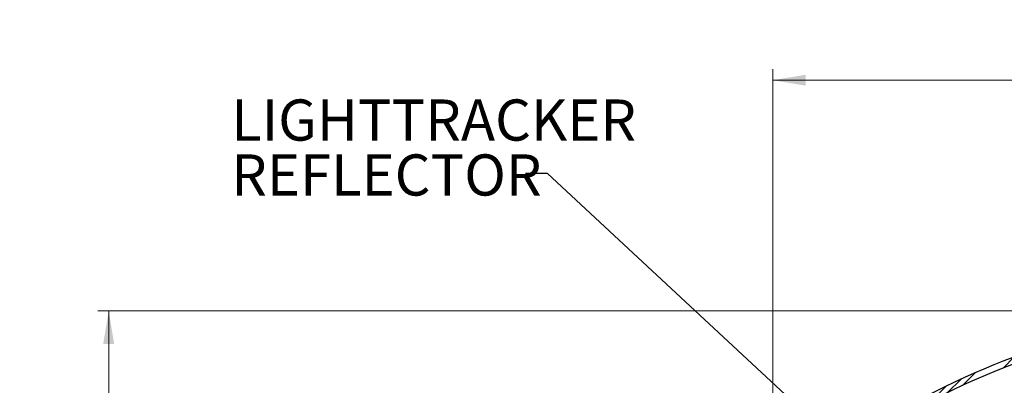
# Model space of a CAD drawing. Units: inches. Extents: x 2 to 154, y 1 to 99.
# Drawn here: x 39 to 61, y 72 to 80 of the extents above; entities that cross this region are included whole.
import ezdxf

# ---------------------------------------------------------------- set-up
doc = ezdxf.new("R2010")
doc.units = ezdxf.units.IN
doc.header["$MEASUREMENT"] = 0
doc.linetypes.add('SLD-Solid', pattern=[0])
doc.styles.add('SLDTEXTSTYLE2', font='GOTHIC.TTF', dxfattribs={"width": 0.913})
doc.styles.get("Standard").update_dxf_attribs({"font": 'GOTHIC.TTF'})
doc.dimstyles.new('SLDDIMSTYLE2', dxfattribs={"dimtxt": 0.9374999999999999, "dimasz": 0.7500000000000001, "dimexe": 0, "dimexo": 0.0625, "dimgap": 0.234375, "dimtad": 0, "dimtih": 1, "dimtoh": 1, "dimdec": 0, "dimrnd": 1e-09, "dimzin": 12, "dimdsep": 46, "dimtxsty": 'SLDTEXTSTYLE2', "dimsah": 1, "dimcen": 0.09, "dimadec": 0, "dimazin": 0, "dimtfac": 1, "dimtdec": 0, "dimtofl": 0, "dimtmove": 0, "dimatfit": 3, "dimfxl": 0, "dimtolj": 1, "dimtzin": 12, "dimarcsym": 0})
doc.dimstyles.new('SLDDIMSTYLE4', dxfattribs={"dimtxt": 0, "dimasz": 0.25, "dimexe": 0, "dimexo": 0.0625, "dimgap": 0, "dimtad": 0, "dimtih": 1, "dimtoh": 1, "dimdec": 0, "dimrnd": 1e-09, "dimzin": 0, "dimdsep": 46, "dimtxsty": 'Standard', "dimblk1": 'DOT', "dimblk2": 'DOT', "dimsah": 1, "dimcen": 0.09, "dimadec": 0, "dimazin": 0, "dimtfac": 0.25, "dimtdec": 0, "dimtofl": 0, "dimtmove": 0, "dimatfit": 3, "dimldrblk": 'DOT', "dimfxl": 0, "dimtolj": 1, "dimtzin": 0, "dimarcsym": 0})

# ---------------------------------------------------------------- blocks, each defined once
blk = doc.blocks.new('*D8')
at = {"color": 7, "linetype": 'SLD-Solid', "lineweight": 0}
for p, q in [((66.09870819191681, 79.943513605727), (66.09870819191681, 78.67752615937508)), ((66.09870819191681, 79.943513605727), (66.28869960822583, 79.943513605727)), ((68.93613952238893, 79.943513605727), (68.7461481060799, 79.943513605727)), ((68.93613952238893, 79.943513605727), (68.93613952238893, 78.67752615937508)), ((56.16199693370815, 64.14325874302146), (56.16199693370815, 78.81582138469697)), ((66.09870819191681, 78.67752615937508), (66.28869960822583, 78.67752615937508)), ((68.93613952238893, 78.67752615937508), (68.7461481060799, 78.67752615937508)), ((78.79699693370817, 64.14325874302146), (78.79699693370817, 78.81582138469697)), ((56.16199693370815, 78.56582138469699), (64.49490282710995, 78.56582138469699)), ((78.79699693370817, 78.56582138469699), (70.39032664685246, 78.56582138469699))]:
    blk.add_line(p, q, dxfattribs=at)
for points in [[(56.16199693370815, 78.56582138469699), (56.91199693370815, 78.44082138469699), (56.91199693370815, 78.69082138469699)], [(78.79699693370817, 78.56582138469699), (78.04699693370817, 78.69082138469699), (78.04699693370817, 78.44082138469699)]]:
    blk.add_solid(points, dxfattribs=at)
at = {"color": 7, "linetype": 'SLD-Solid', "lineweight": 0, "char_height": 0.9375, "attachment_point": 1, "style": 'SLDTEXTSTYLE2'}
for s, insert in [('575', (66.47869102453483, 79.76333107698947)), ('%%c', (64.82231645371938, 78.2739342279463)), ('22 5/8"', (66.16277374985674, 78.27393408128133))]:
    blk.add_mtext(s, dxfattribs=dict(at, insert=insert))
blk = doc.blocks.new('*D9')
at = {"color": 7, "linetype": 'SLD-Solid', "lineweight": 0}
for p, q in [((66.80537894118216, 73.31205787163957), (40.80689901119599, 73.31205787163957)), ((41.05689901119599, 73.31205787163957), (41.05689901119599, 67.45797771076776)), ((39.63818334595994, 67.34627293608965), (39.63818334595994, 66.0802854897377)), ((39.63818334595994, 67.34627293608965), (39.82817476226896, 67.34627293608965)), ((42.47561467643204, 67.34627293608963), (42.28562326012303, 67.34627293608963)), ((42.47561467643204, 67.34627293608963), (42.47561467643204, 66.0802854897377)), ((39.63818334595994, 66.0802854897377), (39.82817476226896, 66.0802854897377)), ((42.47561467643204, 66.0802854897377), (42.28562326012303, 66.0802854897377)), ((41.05689901119599, 57.49362187706374), (41.05689901119599, 64.47918371935145)), ((50.56799693370816, 57.49362187706374), (40.80689901119599, 57.49362187706374))]:
    blk.add_line(p, q, dxfattribs=at)
for points in [[(41.05689901119599, 73.31205787163957), (40.93189901119599, 72.56205787163957), (41.18189901119599, 72.56205787163957)], [(41.05689901119599, 57.49362187706374), (41.18189901119599, 58.24362187706374), (40.93189901119599, 58.24362187706374)]]:
    blk.add_solid(points, dxfattribs=at)
at = {"color": 7, "linetype": 'SLD-Solid', "lineweight": 0, "char_height": 0.9375, "attachment_point": 1, "style": 'SLDTEXTSTYLE2'}
for s, insert in [('402', (40.01816617857796, 67.16609040735212)), ('15 7/8"', (39.03202025583118, 65.67669341164395))]:
    blk.add_mtext(s, dxfattribs=dict(at, insert=insert))
blk = doc.blocks.new('SW_NOTE_6')
at = {"color": 0, "linetype": 'Continuous', "lineweight": 0, "char_height": 0.9375, "attachment_point": 1, "style": 'SLDTEXTSTYLE2'}
for s, insert in [('LIGHTTRACKER', (-6.695762437460656, 1.686168762214465)), ('REFLECTOR', (-6.695762437460656, 0.4361687223215924))]:
    blk.add_mtext(s, dxfattribs=dict(at, insert=insert))
blk = doc.blocks.new('_DOT')
at = {"color": 0, "linetype": 'ByBlock', "lineweight": -2}
blk.add_line((-0.5, 0), (-1, 0), dxfattribs=at)
at = {"color": 0, "linetype": 'ByBlock', "const_width": 0.5}
blk.add_lwpolyline([(-0.25, 0, 1), (0.25, 0, 1)], format="xyb", close=True, dxfattribs=at)

msp = doc.modelspace()

# ---------------------------------------------------------------- hatches: boundary and pattern name
at = {"linetype": 'SLD-Solid', "lineweight": 0}
h = msp.add_hatch(dxfattribs=at)
h.set_pattern_fill('ANSI34', style=0)
h.set_pattern_definition([(45, (0, 0), (-0.5303300858899106, 0.5303300858899107), []), (45, (0.176776695, 0), (-0.5303300858899106, 0.5303300858899107), []), (45, (0.353553391, 0), (-0.5303300858899106, 0.5303300858899107), []), (45, (0.530330086, 0), (-0.5303300858899106, 0.5303300858899107), [])])
edge = h.paths.add_edge_path(flags=0)
edge.add_line((56.32952896446357, 64.71826811499301), (56.35746403406323, 65.51822384352477))
edge.add_arc((56.49937753149995, 65.51326811499301), 0.1420000000000005, 97.72248073029021, 177.9999999999993, ccw=False)
edge.add_arc((56.45637753149995, 65.83036589171179), 0.177999999999999, 277.7224807302924, 340.0000000000006)
edge.add_line((56.62364281799984, 65.76948630619982), (57.95252013801867, 69.42054673617693))
edge.add_arc((60.7715980003764, 68.39448630619992), 2.999999999999999, 119.62052048438679, 159.9999999999992, ccw=False)
edge.add_arc((67.47949693370816, 56.59628945476258), 16.57178533005364, 60.37947951561148, 119.6205204843869, ccw=False)
edge.add_arc((74.18739586703991, 68.39448630619992), 2.999999999999999, 19.99999999999909, 60.37947951561159, ccw=False)
edge.add_line((77.00647372939764, 69.42054673617693), (78.33535104941647, 65.76948630619982))
edge.add_arc((78.50261633591637, 65.83036589171179), 0.177999999999999, 200.0000000000003, 262.2775192697069)
edge.add_arc((78.45961633591637, 65.51326811499301), 0.1420000000000005, 1.99999999999892, 82.27751926970808, ccw=False)
edge.add_line((78.60152983335308, 65.51822384352477), (78.62946490295275, 64.71826811499301))
edge.add_line((78.62946490295275, 64.71826811499301), (78.77255206778747, 64.71826811499301))
edge.add_line((78.77255206778747, 64.71826811499301), (78.7444427216168, 65.52321447155322))
edge.add_arc((78.45961633591637, 65.51326811499301), 0.2850000000000005, 1.999999999998743, 82.27751926970866)
edge.add_arc((78.50261633591637, 65.83036589171179), 0.03499999999999905, 199.9999999999974, 262.27751926969705, ccw=False)
edge.add_line((78.46972709418887, 65.8183951866954), (77.14084977417004, 69.4694556166725))
edge.add_arc((74.18739586703991, 68.39448630619992), 3.142999999999999, 20, 60.37947951561225)
edge.add_arc((67.47949693370816, 56.59628945476258), 16.71478533005364, 60.37947951561234, 87.05559073444672)
edge.add_line((68.33808564761742, 73.28900864757608), (68.33808564761742, 73.29902185867559))
edge.add_arc((67.47949693370816, 56.59628945476258), 16.72478533005364, 87.05735279092536, 87.08378897641325)
edge.add_line((68.33037894118219, 73.29941623227747), (68.33037894118219, 73.28940325773935))
edge.add_arc((67.47949693370816, 56.59628945476258), 16.71478533005364, 87.08204277743738, 87.242604821816)
edge.add_line((68.28359594214602, 73.29172216596854), (68.2835959421458, 73.30173375059043))
edge.add_arc((67.47949693370816, 56.59628945476258), 16.72478533005364, 87.24425478261637, 87.26649962544431)
edge.add_line((68.27711006397395, 73.30204467955878), (68.27711006397395, 73.29203328138512))
edge.add_arc((67.47949693370816, 56.59628945476258), 16.71478533005364, 87.26486300374027, 87.32458196303783)
edge.add_line((68.2597077858737, 73.29285555848404), (68.2597077858737, 73.30286646390907))
edge.add_arc((67.47949693370816, 56.59628945476258), 16.72478533005364, 87.32618279822721, 87.34913942835321)
edge.add_line((68.25301391958442, 73.30317772903253), (68.25301391958448, 73.29316701023198))
edge.add_arc((67.47949693370816, 56.59628945476258), 16.71478533005364, 87.34755235721308, 87.48815910450708)
edge.add_line((68.21203664761342, 73.29501498090164), (68.21203664761342, 73.30502459252598))
edge.add_arc((67.47949693370816, 56.59628945476258), 16.72478533005364, 87.48966193389332, 87.51087885143488)
edge.add_line((68.20584926822463, 73.30529471008883), (68.20584926822463, 73.29528526037673))
edge.add_arc((67.47949693370816, 56.59628945476258), 16.71478533005364, 87.50938873976553, 87.56095783292763)
edge.add_line((68.19081903705914, 73.29593225019568), (68.19081903705914, 73.30594131234662))
edge.add_arc((67.47949693370816, 56.59628945476258), 16.72478533005364, 87.56241705357822, 87.58625854723695)
edge.add_line((68.18386587961695, 73.30623585576629), (68.18386587961695, 73.29622697014915))
edge.add_arc((67.47949693370816, 56.59628945476258), 16.71478533005364, 87.58481361592042, 87.74733316300244)
edge.add_line((68.13649371682874, 73.29815772920259), (68.13649371682874, 73.30816545847165))
edge.add_arc((67.47949693370816, 56.59628945476258), 16.72478533005364, 87.74868076010459, 87.7488703294857)
edge.add_line((68.13643842374739, 73.3081676321262), (68.13643842374752, 73.2981599041596))
edge.add_arc((67.47949693370816, 56.59628945476258), 16.71478533005364, 87.74752284597274, 87.79937769873969)
edge.add_line((68.1213223307727, 73.29874762083682), (68.1213223307727, 73.30875499686798))
edge.add_arc((67.47949693370816, 56.59628945476258), 16.72478533005364, 87.80069413062895, 87.8300187851682)
edge.add_line((68.1127686104503, 73.3090813017226), (68.11276861045053, 73.29907412119506))
edge.add_arc((67.47949693370816, 56.59628945476258), 16.71478533005364, 87.82871992297329, 88.11736705505905)
edge.add_line((68.02861492623421, 73.30205247415384), (68.02861492623417, 73.31205787163957))
edge.add_arc((67.47949693370816, 56.59628945476258), 16.72478533005364, 88.11849311445266, 88.1449087965525)
edge.add_line((68.02090821979895, 73.31230926079509), (68.02090821979893, 73.30230401386883))
edge.add_arc((67.47949693370816, 56.59628945476258), 16.71478533005364, 88.14379855777212, 91.88263294494085)
edge.add_line((66.93037894118214, 73.30205247415384), (66.93037894118214, 73.31205787163957))
edge.add_arc((67.47949693370816, 56.59628945476258), 16.72478533005364, 91.88150688554738, 91.90874705621788)
edge.add_line((66.92243181461335, 73.31179491494731), (66.92243181461335, 73.30178935996939))
edge.add_arc((67.47949693370816, 56.59628945476258), 16.71478533005364, 91.9098894305211, 92.89068062757438)
edge.add_line((66.63656205280293, 73.28980644239374), (66.63656205280301, 73.29981917524175))
edge.add_arc((67.47949693370816, 56.59628945476258), 16.72478533005364, 92.88895077962364, 92.91621102358661)
edge.add_line((66.62861492623418, 73.29941623227747), (66.62861492623418, 73.28940325773935))
edge.add_arc((67.47949693370816, 56.59628945476258), 16.71478533005364, 92.91795722256248, 119.6205204843877)
edge.add_arc((60.7715980003764, 68.39448630619992), 3.142999999999999, 119.6205204843878, 160)
edge.add_line((57.81814409324628, 69.4694556166725), (56.48926677322745, 65.8183951866954))
edge.add_arc((56.45637753149995, 65.83036589171179), 0.03499999999999905, 277.7224807302914, 340.00000000000256, ccw=False)
edge.add_arc((56.49937753149995, 65.51326811499301), 0.2850000000000005, 97.72248073029137, 178.0000000000013)
edge.add_line((56.2145511457995, 65.52321447155322), (56.18644179962885, 64.71826811499301))
edge.add_line((56.18644179962885, 64.71826811499301), (56.32952896446357, 64.71826811499301))

# ---------------------------------------------------------------- linework, layer by layer
at = {"color": 7, "linetype": 'SLD-Solid', "lineweight": 30}
for radius, start in [(16.71478533005371, 92.91795722256262), (16.57178533005372, 60.37947951561193)]:
    msp.add_arc((67.47949693370816, 56.59628945476258), radius, start, 119.6205204843881, dxfattribs=at)

# ---------------------------------------------------------------- block references
at = {"color": 7, "linetype": 'Continuous', "lineweight": 0}
msp.add_blockref('SW_NOTE_6', (50.53844272958808, 76.44047210300423), dxfattribs=at)

# ---------------------------------------------------------------- dimensions: what is measured, and where the dimension line sits
at = {"color": 7, "linetype": 'SLD-Solid', "lineweight": 0}
dim = msp.add_linear_dim(base=(78.79699693370817, 78.56582138469699), p1=(56.16199693370815, 64.01825874302146), p2=(78.79699693370817, 64.01825874302146), text='%%c<>', dimstyle='SLDDIMSTYLE2', dxfattribs=at)
dim.commit()
dim.dimension.update_dxf_attribs({"geometry": '*D8', "text_midpoint": (67.44261473698123, 78.56582138469699), "dimtype": 160})
dim = msp.add_linear_dim(base=(41.05689901119599, 57.49362187706374), p1=(66.93037894118216, 73.31205787163957), p2=(50.69299693370815, 57.49362187706374), angle=90.0000000000002, dimstyle='SLDDIMSTYLE2', dxfattribs=at)
dim.commit()
dim.dimension.update_dxf_attribs({"geometry": '*D9', "text_midpoint": (41.05689901119599, 65.9685807150596), "dimtype": 160})

# ---------------------------------------------------------------- leaders
at = {"color": 7, "linetype": 'Continuous', "lineweight": 0}
msp.add_leader([(60.14066523605138, 67.98133047210302), (51.03844272958808, 76.44047210300423), (50.53844272958808, 76.44047210300423)], dimstyle='SLDDIMSTYLE4', dxfattribs=at)

doc.saveas('drawing.dxf')
